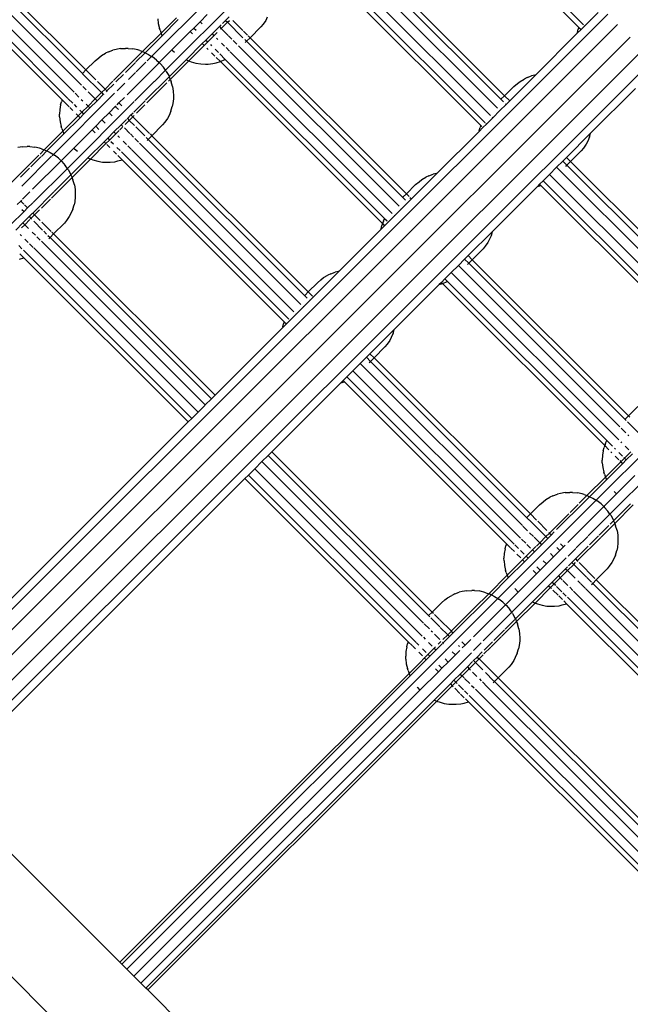
# Model space of a CAD drawing. Extents: x -7743 to 7743, y -8477 to 8477.
# Drawn here: x 79 to 327, y -4288 to -3886 of the extents above; entities that cross this region are included whole.
import ezdxf

# ---------------------------------------------------------------- set-up
doc = ezdxf.new("R2010")
doc.units = 0
doc.layers.get('0').update_dxf_attribs({"linetype": 'CONTINUOUS'})

# ---------------------------------------------------------------- blocks, each defined once
blk = doc.blocks.new('005595')
for p, q in [((240.3, -3820.16), (308.44, -3888.29)), ((240.55, -3823.34), (306.58, -3889.37)), ((40.66, -3844.53), (104.35, -3908.22)), ((42.12, -3843.06), (105.79, -3906.73)), ((32.87, -3847.66), (101.02, -3915.81)), ((37.71, -3846.66), (103.94, -3912.89)), ((30.04, -3852.84), (96.07, -3918.87)), ((30.33, -3850.2), (98.48, -3918.35)), ((212.63, -3853.56), (276.3, -3917.23)), ((207.63, -3856.56), (273.37, -3922.3)), ((211.17, -3855.03), (274.84, -3918.7)), ((200.3, -3860.16), (268.44, -3928.3)), ((204.5, -3859.29), (270.51, -3925.3)), ((200.55, -3863.34), (266.58, -3929.37)), ((138.22, -3906.84), (178.22, -3866.83)), ((155.62, -3878.12), (132.56, -3901.18)), ((318.29, -3883.98), (-20.51, -4222.75)), ((135.06, -3885.89), (135.24, -3887.81)), ((142.64, -3885.44), (136.37, -3891.71)), ((152.3, -3887.09), (155.23, -3884.17)), ((162.66, -3886.53), (164.13, -3885.06)), ((179.64, -3885.24), (179.02, -3886.5)), ((311.25, -3886.03), (311.46, -3886.24)), ((314.39, -3883.32), (311.46, -3886.24)), ((322.3, -3888.22), (-19.67, -4230.15)), ((135.24, -3887.81), (135.69, -3889.76)), ((135.96, -3890.57), (135.69, -3889.76)), ((143.4, -3886.19), (136.81, -3892.79)), ((148.3, -3891.09), (149.76, -3889.63)), ((149.76, -3889.63), (152.3, -3887.09)), ((149.76, -3889.63), (150.66, -3890.53)), ((152.3, -3887.09), (153.17, -3887.97)), ((157.2, -3891.99), (160.13, -3889.06)), ((160.13, -3889.06), (160.92, -3888.27)), ((160.13, -3889.06), (160.88, -3889.82)), ((160.61, -3890.1), (160.88, -3889.82)), ((160.88, -3889.82), (163.42, -3887.29)), ((160.88, -3889.82), (163.71, -3892.65)), ((161.36, -3887.83), (162.66, -3886.53)), ((162.66, -3886.53), (163.42, -3887.29)), ((163.42, -3887.29), (164.21, -3886.5)), ((163.42, -3887.29), (169.75, -3893.62)), ((165.61, -3886.55), (169.68, -3890.61)), ((172.63, -3893.57), (177.04, -3889.16)), ((177.94, -3888.05), (177.04, -3889.16)), ((179.02, -3886.5), (177.94, -3888.05)), ((306.58, -3889.37), (306.29, -3890.16)), ((306.58, -3889.37), (307.46, -3890.24)), ((308.92, -3888.78), (307.46, -3890.24)), ((308.71, -3888.57), (308.92, -3888.78)), ((311.46, -3886.24), (308.92, -3888.78)), ((327.4, -3893.4), (-13.65, -4234.42)), ((136.37, -3891.71), (128.82, -3899.26)), ((136.81, -3892.79), (129.9, -3899.7)), ((135.96, -3890.57), (136.37, -3891.71)), ((136.37, -3891.71), (136.6, -3892.37)), ((136.6, -3892.37), (136.81, -3892.79)), ((140.83, -3898.56), (148.3, -3891.09)), ((148.3, -3891.09), (149.21, -3892.01)), ((154.66, -3894.53), (157.2, -3891.99)), ((155.42, -3895.28), (157.95, -3892.75)), ((157.2, -3891.99), (157.95, -3892.75)), ((157.95, -3892.75), (159.3, -3891.41)), ((159, -3893.8), (159.53, -3894.32)), ((163.89, -3892.82), (165.19, -3894.13)), ((170.01, -3890.95), (171.66, -3892.59)), ((172.63, -3893.57), (171.17, -3895.03)), ((171.92, -3892.86), (172.63, -3893.57)), ((172.63, -3893.57), (236.3, -3957.24)), ((305.92, -3891.79), (288.9, -3908.81)), ((307.46, -3890.24), (305.92, -3891.79)), ((305.98, -3891.44), (305.92, -3891.79)), ((305.98, -3891.44), (306.29, -3890.16)), ((119.91, -3898.01), (118.05, -3898.37)), ((119.91, -3898.01), (121.88, -3897.94)), ((123, -3897.95), (121.88, -3897.94)), ((123, -3897.95), (124.92, -3898.14)), ((146.61, -3902.59), (153.2, -3895.99)), ((147.67, -3903.03), (153.95, -3896.75)), ((153.2, -3895.99), (154.66, -3894.53)), ((153.2, -3895.99), (153.95, -3896.75)), ((153.95, -3896.75), (155.42, -3895.28)), ((154.66, -3894.53), (155.42, -3895.28)), ((155, -3897.8), (155.53, -3898.32)), ((156.47, -3896.33), (156.99, -3896.86)), ((160.97, -3895.77), (162.26, -3897.06)), ((162.84, -3897.63), (164.29, -3899.08)), ((165.76, -3894.7), (167.22, -3896.16)), ((167.92, -3896.86), (233.37, -3962.31)), ((170.45, -3894.32), (171.17, -3895.03)), ((170.68, -3895.52), (171.17, -3895.03)), ((171.17, -3895.03), (235.9, -3959.77)), ((332.58, -3898.5), (-7.08, -4238.12)), ((109.54, -3902.99), (110.99, -3901.78)), ((110.99, -3901.78), (112.09, -3900.89)), ((112.09, -3900.89), (113.75, -3899.94)), ((114.98, -3899.33), (113.75, -3899.94)), ((114.98, -3899.33), (116.77, -3898.68)), ((118.05, -3898.37), (116.77, -3898.68)), ((128.82, -3899.26), (120.44, -3907.65)), ((126.87, -3898.58), (124.92, -3898.14)), ((129.9, -3899.7), (126.16, -3903.44)), ((127.68, -3898.86), (126.87, -3898.58)), ((127.68, -3898.86), (128.82, -3899.26)), ((128.82, -3899.26), (129.48, -3899.5)), ((129.48, -3899.5), (129.9, -3899.7)), ((129.9, -3899.7), (131.24, -3900.36)), ((132.56, -3901.18), (130.72, -3903.02)), ((131.24, -3900.36), (132.56, -3901.18)), ((132.56, -3901.18), (132.95, -3901.42)), ((134.56, -3902.67), (132.95, -3901.42)), ((135.67, -3903.73), (140.83, -3898.56)), ((140.83, -3898.56), (141.18, -3898.93)), ((141.18, -3898.93), (141.86, -3899.51)), ((156.97, -3899.77), (158.26, -3901.06)), ((158.44, -3898.3), (159.73, -3899.59)), ((158.84, -3901.63), (160.55, -3903.34)), ((160.3, -3900.17), (162.56, -3902.43)), ((164.57, -3899.37), (230.51, -3965.31)), ((336.81, -3902.5), (-1.99, -4241.27)), ((105.79, -3906.73), (109.54, -3902.99)), ((125.97, -3903.62), (121.88, -3907.72)), ((122.56, -3916.83), (135.29, -3904.1)), ((130.22, -3903.52), (126.22, -3907.52)), ((134.56, -3902.67), (135.67, -3903.73)), ((135.36, -3904.04), (135.67, -3903.73)), ((135.67, -3903.73), (136.04, -3904.08)), ((136.04, -3904.08), (137.37, -3905.63)), ((138.22, -3906.84), (137.37, -3905.63)), ((139.69, -3909.5), (146.61, -3902.59)), ((140.14, -3910.57), (147.67, -3903.03)), ((146.61, -3902.59), (147.67, -3903.03)), ((147.67, -3903.03), (147.92, -3903.14)), ((147.92, -3903.14), (148.65, -3903.39)), ((148.65, -3903.39), (150.61, -3903.96)), ((150.61, -3903.96), (152.55, -3904.27)), ((152.55, -3904.27), (154.44, -3904.33)), ((154.44, -3904.33), (155.62, -3904.35)), ((155.62, -3904.35), (157.53, -3904.13)), ((157.53, -3904.13), (158.77, -3903.83)), ((158.77, -3903.83), (160.55, -3903.34)), ((160.55, -3903.34), (160.64, -3903.32)), ((160.55, -3903.34), (226.58, -3969.37)), ((160.64, -3903.32), (162.35, -3902.53)), ((162.35, -3902.53), (162.56, -3902.43)), ((162.56, -3902.43), (227.46, -3967.33)), ((104.39, -3908.26), (112.11, -3915.98)), ((104.51, -3908.02), (105.79, -3906.73)), ((105.88, -3906.82), (109.76, -3910.7)), ((120.4, -3907.68), (117.07, -3911.01)), ((121.07, -3908.52), (118.02, -3911.57)), ((125.95, -3907.78), (123.08, -3910.66)), ((130.11, -3919.08), (139.69, -3909.5)), ((133.66, -3911.39), (138.22, -3906.84)), ((138.53, -3907.29), (138.22, -3906.84)), ((138.53, -3907.29), (139.5, -3909.03)), ((139.5, -3909.03), (139.69, -3909.5)), ((139.69, -3909.5), (140.14, -3910.57)), ((288.9, -3908.81), (278.39, -3919.32)), ((285.49, -3909.83), (284.26, -3910.44)), ((285.49, -3909.83), (287.28, -3909.18)), ((288.56, -3908.87), (287.28, -3909.18)), ((288.9, -3908.81), (288.56, -3908.87)), ((104.55, -3913.49), (105.89, -3914.83)), ((110.55, -3911.49), (113.57, -3914.51)), ((116.74, -3911.34), (113.57, -3914.51)), ((117.14, -3912.46), (114.33, -3915.27)), ((121.64, -3912.1), (118.55, -3915.19)), ((130.33, -3914.72), (133.6, -3911.45)), ((130.58, -3920.13), (138.73, -3911.97)), ((139.36, -3911.35), (140.14, -3910.57)), ((140.14, -3910.57), (140.25, -3910.82)), ((140.25, -3910.82), (140.5, -3911.55)), ((141.07, -3913.5), (140.5, -3911.55)), ((141.07, -3913.5), (141.38, -3915.44)), ((276.3, -3917.23), (280.05, -3913.49)), ((280.05, -3913.49), (281.5, -3912.28)), ((281.5, -3912.28), (282.6, -3911.39)), ((282.6, -3911.39), (284.26, -3910.44)), ((117.49, -3916.25), (92.56, -3941.18)), ((101.37, -3916.17), (102.96, -3917.76)), ((106.77, -3915.71), (109.57, -3918.51)), ((112.11, -3915.98), (109.57, -3918.51)), ((112.86, -3916.73), (110.33, -3919.27)), ((113.57, -3914.51), (112.11, -3915.98)), ((112.11, -3915.98), (112.86, -3916.73)), ((113.02, -3916.58), (112.86, -3916.73)), ((113.57, -3914.51), (114.33, -3915.27)), ((114.33, -3915.27), (113.97, -3915.63)), ((119.23, -3920.17), (121.47, -3917.92)), ((125.75, -3919.3), (130.31, -3914.74)), ((141.38, -3915.44), (141.44, -3917.33)), ((141.44, -3917.33), (141.46, -3918.51)), ((274.84, -3918.7), (276.3, -3917.23)), ((276.3, -3917.23), (278.39, -3919.32)), ((329.66, -3914.23), (311.35, -3932.54)), ((95.47, -3920.95), (95.12, -3922.81)), ((95.47, -3920.95), (95.78, -3919.67)), ((96.07, -3918.87), (95.78, -3919.67)), ((96.07, -3918.87), (98.96, -3921.76)), ((98.22, -3946.84), (125.46, -3919.59)), ((98.62, -3918.49), (100.42, -3920.29)), ((99.27, -3922.07), (100.51, -3923.31)), ((100.97, -3920.84), (101.98, -3921.85)), ((103.91, -3918.71), (104.51, -3919.31)), ((106.64, -3921.44), (104.11, -3923.98)), ((105.84, -3920.64), (106.64, -3921.44)), ((109.57, -3918.51), (106.64, -3921.44)), ((106.64, -3921.44), (107.4, -3922.2)), ((110.33, -3919.27), (107.4, -3922.2)), ((109.57, -3918.51), (110.33, -3919.27)), ((115.23, -3924.17), (117.76, -3921.63)), ((117.76, -3921.63), (118.07, -3921.33)), ((117.76, -3921.63), (118.99, -3922.86)), ((118.46, -3920.94), (119.23, -3920.17)), ((119.23, -3920.17), (120.44, -3921.38)), ((125.32, -3923.87), (129.87, -3919.32)), ((126.39, -3924.32), (129.81, -3920.9)), ((140.43, -3923.54), (140.94, -3921.67)), ((141.24, -3920.43), (140.94, -3921.67)), ((141.46, -3918.51), (141.24, -3920.43)), ((276.92, -3920.78), (274.39, -3923.32)), ((274.84, -3918.7), (275.9, -3919.76)), ((276.7, -3920.56), (276.92, -3920.78)), ((278.39, -3919.32), (276.92, -3920.78)), ((95.12, -3922.81), (95.04, -3924.77)), ((95.06, -3925.89), (95.04, -3924.77)), ((95.06, -3925.89), (95.24, -3927.81)), ((102.64, -3925.44), (96.37, -3931.72)), ((101.84, -3924.64), (102.64, -3925.44)), ((104.11, -3923.98), (102.64, -3925.44)), ((102.64, -3925.44), (103.4, -3926.2)), ((103.31, -3923.18), (104.11, -3923.98)), ((104.86, -3924.73), (103.4, -3926.2)), ((104.11, -3923.98), (104.86, -3924.73)), ((107.4, -3922.2), (104.86, -3924.73)), ((112.3, -3927.1), (115.23, -3924.17)), ((115.23, -3924.17), (116.48, -3925.42)), ((122.66, -3926.53), (124.13, -3925.07)), ((123.42, -3927.29), (124.88, -3925.83)), ((124.13, -3925.07), (125.02, -3924.17)), ((124.13, -3925.07), (124.88, -3925.83)), ((124.88, -3925.83), (125.41, -3925.3)), ((124.88, -3925.83), (131.66, -3932.6)), ((139.64, -3925.25), (139.02, -3926.5)), ((140.43, -3923.54), (139.64, -3925.25)), ((271.25, -3926.04), (271.46, -3926.25)), ((274.39, -3923.32), (271.46, -3926.25)), ((274.18, -3923.11), (274.39, -3923.32)), ((95.24, -3927.81), (95.69, -3929.77)), ((95.96, -3930.57), (95.69, -3929.77)), ((103.4, -3926.2), (96.81, -3932.8)), ((108.3, -3931.1), (109.76, -3929.63)), ((109.76, -3929.63), (112.3, -3927.1)), ((109.76, -3929.63), (111.07, -3930.94)), ((112.3, -3927.1), (113.58, -3928.38)), ((117.2, -3932), (120.13, -3929.07)), ((119.56, -3931.15), (120.66, -3930.05)), ((120.13, -3929.07), (122.29, -3926.91)), ((120.13, -3929.07), (120.81, -3929.75)), ((121.78, -3928.93), (123.42, -3927.29)), ((122.58, -3926.62), (122.66, -3926.53)), ((122.66, -3926.53), (123.42, -3927.29)), ((123.42, -3927.29), (125.53, -3929.4)), ((126.11, -3929.98), (129.75, -3933.62)), ((132.63, -3933.57), (137.04, -3929.16)), ((137.94, -3928.05), (137.04, -3929.16)), ((139.02, -3926.5), (137.94, -3928.05)), ((265.98, -3931.45), (266.29, -3930.17)), ((266.58, -3929.37), (266.29, -3930.17)), ((266.58, -3929.37), (266.99, -3929.78)), ((267.26, -3930.05), (267.46, -3930.25)), ((268.92, -3928.78), (267.46, -3930.25)), ((268.71, -3928.57), (268.92, -3928.78)), ((271.46, -3926.25), (268.92, -3928.78)), ((96.37, -3931.72), (88.82, -3939.27)), ((96.81, -3932.8), (89.9, -3939.7)), ((95.96, -3930.57), (96.37, -3931.72)), ((96.37, -3931.72), (96.6, -3932.37)), ((96.6, -3932.37), (96.81, -3932.8)), ((100.83, -3938.57), (108.3, -3931.1)), ((108.3, -3931.1), (109.62, -3932.42)), ((114.66, -3934.53), (117.2, -3932)), ((115.42, -3935.29), (117.95, -3932.75)), ((117.2, -3932), (117.95, -3932.75)), ((117.95, -3932.75), (119.3, -3931.41)), ((118.79, -3933.59), (119.53, -3934.33)), ((121.45, -3930.39), (123.71, -3932.65)), ((123.89, -3932.83), (125.19, -3934.13)), ((130.33, -3934.2), (131.17, -3935.04)), ((132.63, -3933.57), (131.17, -3935.04)), ((131.89, -3932.83), (132.63, -3933.57)), ((132.63, -3933.57), (196.3, -3997.24)), ((265.92, -3931.79), (248.89, -3948.81)), ((267.46, -3930.25), (265.92, -3931.79)), ((265.98, -3931.45), (265.92, -3931.79)), ((301.48, -3942.41), (311.35, -3932.54)), ((310.94, -3934.04), (310.15, -3935.75)), ((310.94, -3934.04), (311.35, -3932.54)), ((79.91, -3938.02), (78.05, -3938.37)), ((79.91, -3938.02), (81.88, -3937.94)), ((83, -3937.96), (81.88, -3937.94)), ((83, -3937.96), (84.92, -3938.14)), ((86.87, -3938.59), (84.92, -3938.14)), ((106.61, -3942.59), (113.2, -3936)), ((107.67, -3943.04), (113.95, -3936.75)), ((113.2, -3936), (114.66, -3934.53)), ((113.2, -3936), (113.95, -3936.75)), ((113.95, -3936.75), (115.42, -3935.29)), ((114.36, -3937.16), (115.53, -3938.33)), ((114.66, -3934.53), (115.42, -3935.29)), ((115.98, -3935.85), (116.99, -3936.86)), ((120.97, -3935.77), (122.26, -3937.06)), ((122.84, -3937.63), (124.29, -3939.09)), ((125.76, -3934.71), (127.22, -3936.16)), ((127.63, -3936.57), (193.37, -4002.31)), ((130.68, -3935.53), (131.17, -3935.04)), ((131.17, -3935.04), (195.9, -3999.77)), ((309.52, -3937), (308.45, -3938.55)), ((310.15, -3935.75), (309.52, -3937)), ((91.82, -3941.92), (79.62, -3954.12)), ((87.49, -3942.11), (83.69, -3945.91)), ((86.6, -3941.49), (85.25, -3942.84)), ((87.68, -3938.86), (86.87, -3938.59)), ((88.82, -3939.27), (87.09, -3941)), ((89.9, -3939.7), (87.64, -3941.96)), ((87.68, -3938.86), (88.82, -3939.27)), ((88.82, -3939.27), (89.48, -3939.5)), ((89.48, -3939.5), (89.9, -3939.7)), ((89.9, -3939.7), (91.24, -3940.36)), ((91.24, -3940.36), (92.56, -3941.18)), ((92.56, -3941.18), (92.01, -3941.73)), ((92.56, -3941.18), (92.95, -3941.42)), ((94.56, -3942.67), (92.95, -3941.42)), ((95.67, -3943.73), (100.83, -3938.57)), ((100.83, -3938.57), (101.18, -3938.94)), ((101.18, -3938.94), (102.3, -3939.89)), ((116.97, -3939.77), (118.26, -3941.06)), ((118.44, -3938.31), (119.73, -3939.6)), ((118.84, -3941.63), (120.55, -3943.35)), ((120.3, -3940.17), (188.44, -4008.31)), ((124.51, -3939.3), (190.51, -4005.31)), ((307.55, -3939.66), (303.14, -3944.07)), ((308.45, -3938.55), (307.55, -3939.66)), ((85.23, -3942.86), (73.57, -3954.52)), ((83.69, -3945.91), (83.39, -3946.21)), ((84.04, -3955.36), (95.67, -3943.73)), ((94.56, -3942.67), (95.67, -3943.73)), ((95.67, -3943.73), (96.04, -3944.09)), ((96.04, -3944.09), (97.37, -3945.63)), ((98.22, -3946.84), (97.37, -3945.63)), ((99.69, -3949.5), (106.61, -3942.59)), ((100.14, -3950.57), (107.67, -3943.04)), ((106.61, -3942.59), (107.67, -3943.04)), ((107.67, -3943.04), (107.92, -3943.14)), ((107.92, -3943.14), (108.65, -3943.39)), ((108.65, -3943.39), (110.61, -3943.96)), ((110.61, -3943.96), (112.55, -3944.28)), ((112.55, -3944.28), (114.44, -3944.33)), ((114.44, -3944.33), (115.62, -3944.35)), ((115.62, -3944.35), (117.53, -3944.13)), ((117.53, -3944.13), (118.77, -3943.84)), ((118.77, -3943.84), (120.55, -3943.35)), ((120.55, -3943.35), (186.58, -4009.38)), ((300.02, -3943.88), (297.48, -3946.41)), ((301.48, -3942.41), (300.02, -3943.88)), ((300.02, -3943.88), (301.68, -3945.54)), ((301.19, -3946.03), (301.68, -3945.54)), ((301.48, -3942.41), (303.14, -3944.07)), ((301.68, -3945.54), (303.14, -3944.07)), ((301.68, -3945.54), (365.35, -4009.21)), ((303.14, -3944.07), (366.81, -4007.74)), ((82.78, -3946.82), (79.19, -3950.41)), ((84.26, -3960.8), (98.22, -3946.84)), ((92.87, -3956.33), (99.69, -3949.5)), ((98.53, -3947.29), (98.22, -3946.84)), ((98.53, -3947.29), (99.5, -3949.03)), ((99.5, -3949.03), (99.69, -3949.5)), ((99.69, -3949.5), (100.14, -3950.57)), ((248.89, -3948.81), (238.38, -3959.32)), ((245.49, -3949.83), (244.26, -3950.45)), ((245.49, -3949.83), (247.28, -3949.18)), ((248.56, -3948.88), (247.28, -3949.18)), ((248.89, -3948.81), (248.56, -3948.88)), ((294.55, -3949.34), (292.02, -3951.88)), ((297.48, -3946.41), (294.55, -3949.34)), ((294.55, -3949.34), (362.77, -4017.56)), ((297.48, -3946.41), (363.55, -4012.48)), ((91.73, -3958.98), (100.14, -3950.57)), ((100.14, -3950.57), (100.25, -3950.82)), ((100.25, -3950.82), (100.5, -3951.55)), ((101.07, -3953.51), (100.5, -3951.55)), ((101.07, -3953.51), (101.38, -3955.45)), ((236.3, -3957.24), (240.05, -3953.49)), ((240.05, -3953.49), (241.5, -3952.28)), ((241.5, -3952.28), (242.6, -3951.39)), ((242.6, -3951.39), (244.26, -3950.45)), ((271.35, -3972.54), (289.66, -3954.23)), ((290.55, -3953.34), (289.66, -3954.23)), ((289.66, -3954.23), (291.06, -3953.85)), ((292.02, -3951.88), (290.55, -3953.34)), ((290.55, -3953.34), (291.06, -3953.85)), ((291.06, -3953.85), (357.09, -4019.88)), ((292.02, -3951.88), (360.24, -4020.1)), ((82.98, -3956.42), (79.96, -3959.44)), ((84.13, -3965.07), (92.77, -3956.42)), ((101.38, -3955.45), (101.44, -3957.34)), ((101.44, -3957.34), (101.46, -3958.52)), ((235.02, -3958.52), (236.3, -3957.24)), ((236.3, -3957.24), (237.38, -3958.32)), ((79.23, -3960.17), (77.76, -3961.64)), ((79.55, -3959.85), (79.23, -3960.17)), ((79.23, -3960.17), (80.55, -3961.5)), ((80.82, -3961.77), (82.06, -3963)), ((82.06, -3963), (84.19, -3960.87)), ((87.68, -3963.04), (91.37, -3959.34)), ((100.43, -3963.54), (100.94, -3961.67)), ((101.24, -3960.43), (100.94, -3961.67)), ((101.46, -3958.52), (101.24, -3960.43)), ((236.92, -3960.78), (234.38, -3963.32)), ((236.7, -3960.57), (236.92, -3960.78)), ((238.38, -3959.32), (236.92, -3960.78)), ((237.75, -3958.68), (238.38, -3959.32)), ((80.59, -3964.47), (75.13, -3969.93)), ((79.75, -3963.63), (80.59, -3964.47)), ((80.59, -3964.47), (82.06, -3963)), ((82.66, -3966.54), (83.79, -3965.41)), ((83.42, -3967.29), (84.88, -3965.83)), ((83.94, -3965.26), (84.13, -3965.07)), ((84.13, -3965.07), (84.88, -3965.83)), ((84.88, -3965.83), (86.89, -3963.82)), ((84.88, -3965.83), (87.14, -3968.08)), ((99.64, -3965.25), (99.02, -3966.51)), ((100.43, -3963.54), (99.64, -3965.25)), ((231.45, -3966.25), (228.92, -3968.78)), ((231.25, -3966.04), (231.45, -3966.25)), ((231.45, -3966.25), (234.38, -3963.32)), ((234.18, -3963.11), (234.38, -3963.32)), ((77.2, -3972), (80.13, -3969.07)), ((79.56, -3971.16), (80.88, -3969.83)), ((80.13, -3969.07), (82.66, -3966.54)), ((80.13, -3969.07), (80.88, -3969.83)), ((80.88, -3969.83), (82.99, -3967.73)), ((80.88, -3969.83), (82.42, -3971.37)), ((82.66, -3966.54), (83.42, -3967.29)), ((83.31, -3967.4), (83.42, -3967.29)), ((83.42, -3967.29), (83.69, -3967.57)), ((84.55, -3968.42), (88.11, -3971.99)), ((87.85, -3968.79), (91.66, -3972.6)), ((97.04, -3969.17), (92.63, -3973.58)), ((97.94, -3968.06), (97.04, -3969.17)), ((99.02, -3966.51), (97.94, -3968.06)), ((227.45, -3970.25), (225.92, -3971.78)), ((225.98, -3971.45), (226.29, -3970.17)), ((226.58, -3969.37), (226.29, -3970.17)), ((226.94, -3968.38), (226.58, -3969.37)), ((226.58, -3969.37), (227.45, -3970.25)), ((226.94, -3968.38), (227.46, -3967.33)), ((228.92, -3968.78), (227.45, -3970.25)), ((227.46, -3967.33), (228.44, -3968.3)), ((228.71, -3968.58), (228.92, -3968.78)), ((79, -3973.81), (79.53, -3974.33)), ((83.9, -3972.85), (85.19, -3974.14)), ((88.58, -3972.45), (89.75, -3973.63)), ((90.33, -3974.2), (91.17, -3975.04)), ((91.17, -3975.04), (92.63, -3973.58)), ((91.89, -3972.83), (92.63, -3973.58)), ((92.63, -3973.58), (158.38, -4039.32)), ((225.92, -3971.78), (208.88, -3988.82)), ((225.98, -3971.45), (225.92, -3971.78)), ((271.35, -3972.54), (261.48, -3982.41)), ((270.94, -3974.04), (270.15, -3975.75)), ((270.94, -3974.04), (271.35, -3972.54)), ((78.44, -3978.31), (79.73, -3979.6)), ((80.97, -3975.78), (82.26, -3977.07)), ((82.84, -3977.64), (84.29, -3979.09)), ((85.76, -3974.71), (87.22, -3976.16)), ((87.63, -3976.57), (154.38, -4043.32)), ((90.68, -3975.53), (91.17, -3975.04)), ((91.17, -3975.04), (156.91, -4040.79)), ((269.52, -3977.01), (268.45, -3978.56)), ((270.15, -3975.75), (269.52, -3977.01)), ((78.84, -3981.64), (80.55, -3983.35)), ((80.3, -3980.17), (148.91, -4048.79)), ((84.51, -3979.31), (151.45, -4046.25)), ((267.55, -3979.67), (263.14, -3984.08)), ((268.45, -3978.56), (267.55, -3979.67)), ((78.77, -3983.84), (80.55, -3983.35)), ((80.55, -3983.35), (147.45, -4050.25)), ((260.01, -3983.88), (257.48, -3986.41)), ((261.48, -3982.41), (260.01, -3983.88)), ((260.01, -3983.88), (261.68, -3985.54)), ((261.19, -3986.03), (261.68, -3985.54)), ((261.48, -3982.41), (263.14, -3984.08)), ((261.68, -3985.54), (261.83, -3985.39)), ((261.68, -3985.54), (325.82, -4049.69)), ((261.83, -3985.39), (263.14, -3984.08)), ((263.14, -3984.08), (326.81, -4047.75)), ((208.88, -3988.82), (198.38, -3999.32)), ((205.49, -3989.84), (204.26, -3990.45)), ((205.49, -3989.84), (207.28, -3989.19)), ((208.56, -3988.88), (207.28, -3989.19)), ((208.88, -3988.82), (208.56, -3988.88)), ((252.01, -3991.88), (254.55, -3989.34)), ((257.48, -3986.41), (254.55, -3989.34)), ((254.55, -3989.34), (322.77, -4057.57)), ((257.48, -3986.41), (323.29, -4052.23)), ((196.3, -3997.24), (200.05, -3993.5)), ((200.05, -3993.5), (201.5, -3992.29)), ((201.5, -3992.29), (202.6, -3991.4)), ((202.6, -3991.4), (204.26, -3990.45)), ((249.65, -3994.24), (231.35, -4012.54)), ((250.55, -3993.34), (249.65, -3994.24)), ((249.65, -3994.24), (251.06, -3993.85)), ((252.01, -3991.88), (250.55, -3993.34)), ((250.55, -3993.34), (251.06, -3993.85)), ((251.06, -3993.85), (251.15, -3993.83)), ((251.06, -3993.85), (317.09, -4059.88)), ((251.15, -3993.83), (252.86, -3993.04)), ((252.01, -3991.88), (253.07, -3992.93)), ((252.86, -3993.04), (253.07, -3992.93)), ((253.07, -3992.93), (317.97, -4057.84)), ((195.02, -3998.53), (196.3, -3997.24)), ((196.3, -3997.24), (198.06, -3999)), ((196.92, -4000.79), (194.38, -4003.32)), ((196.7, -4000.57), (196.92, -4000.79)), ((198.38, -3999.32), (196.92, -4000.79)), ((198.2, -3999.14), (198.38, -3999.32)), ((191.45, -4006.25), (188.92, -4008.79)), ((191.25, -4006.05), (191.45, -4006.25)), ((194.38, -4003.32), (191.45, -4006.25)), ((194.18, -4003.12), (194.38, -4003.32)), ((187.45, -4010.25), (185.92, -4011.78)), ((185.98, -4011.46), (186.29, -4010.18)), ((186.58, -4009.38), (186.29, -4010.18)), ((186.58, -4009.38), (187.45, -4010.25)), ((188.92, -4008.79), (187.45, -4010.25)), ((188.71, -4008.58), (188.92, -4008.79)), ((185.92, -4011.78), (158.38, -4039.32)), ((185.98, -4011.46), (185.92, -4011.78)), ((221.47, -4022.42), (231.35, -4012.54)), ((230.94, -4014.05), (230.15, -4015.76)), ((230.94, -4014.05), (231.35, -4012.54)), ((229.52, -4017.01), (228.45, -4018.56)), ((230.15, -4015.76), (229.52, -4017.01)), ((221.47, -4022.42), (220.01, -4023.88)), ((221.47, -4022.42), (223.14, -4024.08)), ((227.55, -4019.67), (223.14, -4024.08)), ((228.45, -4018.56), (227.55, -4019.67)), ((217.47, -4026.42), (214.55, -4029.34)), ((220.01, -4023.88), (217.47, -4026.42)), ((217.47, -4026.42), (283.55, -4092.49)), ((220.01, -4023.88), (221.68, -4025.55)), ((221.19, -4026.04), (221.68, -4025.55)), ((223.14, -4024.08), (221.68, -4025.55)), ((221.68, -4025.55), (286.24, -4090.1)), ((223.14, -4024.08), (286.81, -4087.75)), ((214.55, -4029.34), (212.01, -4031.88)), ((214.55, -4029.34), (282.77, -4097.57)), ((181.47, -4062.42), (209.64, -4034.25)), ((210.55, -4033.34), (209.64, -4034.25)), ((209.64, -4034.25), (211.06, -4033.86)), ((212.01, -4031.88), (210.55, -4033.34)), ((210.55, -4033.34), (211.06, -4033.86)), ((211.06, -4033.86), (277.09, -4099.89)), ((212.01, -4031.88), (280.24, -4100.11)), ((156.91, -4040.79), (154.38, -4043.32)), ((158.38, -4039.32), (156.91, -4040.79)), ((151.45, -4046.25), (148.91, -4048.79)), ((154.2, -4043.5), (151.45, -4046.25)), ((154.38, -4043.32), (154.2, -4043.5)), ((326.81, -4047.75), (330.56, -4044)), ((147.45, -4050.25), (23.4, -4174.29)), ((148.91, -4048.79), (147.45, -4050.25)), ((325.53, -4049.03), (326.81, -4047.75)), ((326.33, -4050.2), (330.79, -4054.66)), ((326.81, -4047.75), (327.29, -4048.23)), ((323.79, -4052.73), (325.7, -4054.64)), ((317.45, -4058.89), (317.97, -4057.84)), ((317.97, -4057.84), (320.24, -4060.1)), ((323.61, -4058.41), (323.98, -4058.77)), ((326.54, -4055.48), (326.91, -4055.84)), ((181.47, -4062.42), (180.01, -4063.88)), ((181.47, -4062.42), (246.81, -4127.76)), ((336.5, -4059.27), (313.58, -4082.2)), ((316.49, -4061.96), (316.14, -4063.82)), ((316.49, -4061.96), (316.8, -4060.68)), ((317.09, -4059.88), (316.8, -4060.68)), ((317.45, -4058.89), (317.09, -4059.88)), ((317.09, -4059.88), (318.77, -4061.57)), ((319.61, -4062.41), (319.98, -4062.77)), ((321.08, -4060.94), (321.44, -4061.31)), ((322.81, -4062.68), (324.33, -4064.19)), ((327.66, -4062.46), (325.13, -4064.99)), ((325.35, -4060.14), (326.86, -4061.66)), ((174.54, -4069.34), (177.47, -4066.42)), ((180.01, -4063.88), (177.47, -4066.42)), ((177.47, -4066.42), (243.29, -4132.23)), ((180.01, -4063.88), (245.35, -4129.22)), ((316.14, -4063.82), (316.06, -4065.79)), ((316.07, -4066.91), (316.06, -4065.79)), ((323.66, -4066.46), (317.39, -4072.73)), ((319.23, -4087.86), (344.05, -4063.04)), ((321.35, -4064.14), (322.86, -4065.66)), ((323.21, -4066), (323.66, -4066.46)), ((325.13, -4064.99), (323.66, -4066.46)), ((323.66, -4066.46), (324.42, -4067.21)), ((325.88, -4065.75), (324.42, -4067.21)), ((324.81, -4064.68), (325.13, -4064.99)), ((325.13, -4064.99), (325.88, -4065.75)), ((328.42, -4063.21), (325.88, -4065.75)), ((174.54, -4069.34), (172.01, -4071.88)), ((174.54, -4069.34), (242.77, -4137.58)), ((316.07, -4066.91), (316.26, -4068.83)), ((316.26, -4068.83), (316.71, -4070.78)), ((324.42, -4067.21), (317.82, -4073.81)), ((170.54, -4073.34), (46.49, -4197.38)), ((172.01, -4071.88), (170.54, -4073.34)), ((170.54, -4073.34), (237.09, -4139.89)), ((172.01, -4071.88), (240.24, -4140.11)), ((317.39, -4072.73), (309.84, -4080.28)), ((317.82, -4073.81), (310.92, -4080.72)), ((316.98, -4071.59), (316.71, -4070.78)), ((316.98, -4071.59), (317.39, -4072.73)), ((317.39, -4072.73), (317.62, -4073.39)), ((317.62, -4073.39), (317.82, -4073.81)), ((321.85, -4079.58), (329.32, -4072.11)), ((320.89, -4078.57), (321.85, -4079.58)), ((292.01, -4082.8), (293.11, -4081.91)), ((293.11, -4081.91), (294.77, -4080.96)), ((296, -4080.35), (294.77, -4080.96)), ((296, -4080.35), (297.79, -4079.7)), ((309.35, -4082.29), (297.51, -4094.13)), ((299.07, -4079.39), (297.79, -4079.7)), ((300.93, -4079.03), (299.07, -4079.39)), ((300.93, -4079.03), (302.9, -4078.95)), ((304.02, -4078.97), (302.9, -4078.95)), ((304.02, -4078.97), (305.94, -4079.16)), ((307.89, -4079.6), (305.94, -4079.16)), ((309.84, -4080.28), (306.7, -4083.42)), ((313.58, -4082.2), (307.66, -4088.12)), ((308.69, -4079.87), (307.89, -4079.6)), ((308.69, -4079.87), (309.84, -4080.28)), ((310.92, -4080.72), (309.4, -4082.23)), ((309.84, -4080.28), (310.5, -4080.52)), ((310.5, -4080.52), (310.92, -4080.72)), ((310.92, -4080.72), (312.26, -4081.38)), ((312.26, -4081.38), (313.58, -4082.2)), ((313.58, -4082.2), (313.97, -4082.44)), ((315.57, -4083.69), (313.97, -4082.44)), ((316.69, -4084.75), (321.85, -4079.58)), ((286.81, -4087.75), (290.56, -4084.01)), ((290.56, -4084.01), (292.01, -4082.8)), ((302.08, -4099.36), (316.69, -4084.75)), ((306.27, -4083.85), (302.95, -4087.17)), ((315.57, -4083.69), (316.69, -4084.75)), ((316.69, -4084.75), (317.06, -4085.1)), ((317.06, -4085.1), (318.39, -4086.65)), ((319.23, -4087.86), (318.39, -4086.65)), ((320.71, -4090.52), (327.62, -4083.61)), ((321.16, -4091.58), (328.69, -4084.05)), ((307.62, -4088.15), (273.58, -4122.2)), ((285.53, -4089.04), (286.81, -4087.75)), ((286.32, -4090.19), (293.13, -4097)), ((286.81, -4087.75), (289.32, -4090.27)), ((289.8, -4090.74), (293.54, -4094.48)), ((302.44, -4087.68), (294.59, -4095.53)), ((310.4, -4096.69), (319.07, -4088.02)), ((319.13, -4087.96), (319.23, -4087.86)), ((319.55, -4088.31), (319.23, -4087.86)), ((319.28, -4091.95), (320.71, -4090.52)), ((319.55, -4088.31), (320.52, -4090.05)), ((320.52, -4090.05), (320.71, -4090.52)), ((320.71, -4090.52), (321.16, -4091.58)), ((283.79, -4092.73), (285.7, -4094.64)), ((314.83, -4096.4), (318.79, -4092.45)), ((315.58, -4097.17), (321.16, -4091.58)), ((321.16, -4091.58), (321.27, -4091.84)), ((321.27, -4091.84), (321.52, -4092.57)), ((322.09, -4094.52), (321.52, -4092.57)), ((322.09, -4094.52), (322.4, -4096.46)), ((283.25, -4098.05), (284.93, -4099.73)), ((286.46, -4095.4), (288.07, -4097.01)), ((288.3, -4097.24), (290.59, -4099.53)), ((293.13, -4097), (290.59, -4099.53)), ((293.88, -4097.75), (291.35, -4100.29)), ((294.45, -4095.67), (293.13, -4097)), ((293.13, -4097), (293.88, -4097.75)), ((295.35, -4096.29), (293.88, -4097.75)), ((294.39, -4095.33), (294.59, -4095.53)), ((294.59, -4095.53), (294.49, -4095.63)), ((294.59, -4095.53), (295.35, -4096.29)), ((296.54, -4095.1), (295.35, -4096.29)), ((305.5, -4101.59), (310.18, -4096.91)), ((305.9, -4106.84), (315.46, -4097.29)), ((310.89, -4100.34), (314.51, -4096.72)), ((322.4, -4096.46), (322.46, -4098.35)), ((322.46, -4098.35), (322.48, -4099.53)), ((276.49, -4101.97), (276.14, -4103.83)), ((276.49, -4101.97), (276.8, -4100.69)), ((277.09, -4099.89), (276.8, -4100.69)), ((277.09, -4099.89), (278.77, -4101.57)), ((289.03, -4101.09), (277.39, -4112.74)), ((278.87, -4101.66), (280.29, -4103.09)), ((280.47, -4100.34), (281.99, -4101.86)), ((282.81, -4102.68), (284.33, -4104.2)), ((285.35, -4100.15), (286.86, -4101.66)), ((287.75, -4102.55), (288.42, -4103.22)), ((291.35, -4100.29), (288.42, -4103.22)), ((290.59, -4099.53), (289.29, -4100.84)), ((290.59, -4099.53), (291.35, -4100.29)), ((296.25, -4105.19), (298.78, -4102.65)), ((297.59, -4101.46), (298.78, -4102.65)), ((298.78, -4102.65), (300.25, -4101.19)), ((299.04, -4099.98), (300.25, -4101.19)), ((300.25, -4101.19), (300.98, -4100.46)), ((302.18, -4104.92), (305.28, -4101.81)), ((305.15, -4106.09), (310.29, -4100.94)), ((321.45, -4104.56), (321.96, -4102.69)), ((322.26, -4101.45), (321.96, -4102.69)), ((322.48, -4099.53), (322.26, -4101.45)), ((276.14, -4103.83), (276.06, -4105.79)), ((276.07, -4106.91), (276.06, -4105.79)), ((279.23, -4127.86), (301.45, -4105.64)), ((281.35, -4104.15), (282.86, -4105.66)), ((283.75, -4106.55), (284.42, -4107.22)), ((285.88, -4105.75), (284.42, -4107.22)), ((285.21, -4105.08), (285.88, -4105.75)), ((288.42, -4103.22), (285.88, -4105.75)), ((292.04, -4106.84), (293.32, -4108.12)), ((293.32, -4108.12), (296.25, -4105.19)), ((295, -4103.94), (296.25, -4105.19)), ((303.68, -4107.55), (305.15, -4106.09)), ((305.15, -4106.09), (305.9, -4106.84)), ((320.66, -4106.27), (320.03, -4107.52)), ((321.45, -4104.56), (320.66, -4106.27)), ((276.07, -4106.91), (276.26, -4108.83)), ((276.26, -4108.83), (276.71, -4110.79)), ((276.98, -4111.59), (276.71, -4110.79)), ((284.42, -4107.22), (277.82, -4113.81)), ((288, -4110.8), (289.32, -4112.12)), ((289.32, -4112.12), (290.78, -4110.65)), ((289.48, -4109.35), (290.78, -4110.65)), ((290.78, -4110.65), (293.32, -4108.12)), ((298.22, -4113.02), (301.15, -4110.09)), ((298.98, -4113.77), (301.9, -4110.85)), ((301.15, -4110.09), (301.94, -4109.3)), ((301.15, -4110.09), (301.9, -4110.85)), ((301.9, -4110.85), (304.44, -4108.31)), ((301.9, -4110.85), (305.04, -4113.98)), ((302.38, -4108.85), (303.68, -4107.55)), ((303.68, -4107.55), (304.44, -4108.31)), ((304.44, -4108.31), (305.23, -4107.52)), ((304.44, -4108.31), (309.6, -4113.47)), ((305.83, -4106.92), (305.9, -4106.84)), ((305.9, -4106.84), (306.09, -4107.03)), ((306.63, -4107.57), (313.11, -4114.05)), ((318.06, -4110.18), (313.65, -4114.59)), ((318.96, -4109.07), (318.06, -4110.18)), ((320.03, -4107.52), (318.96, -4109.07)), ((277.39, -4112.74), (269.84, -4120.29)), ((277.82, -4113.81), (270.92, -4120.72)), ((276.98, -4111.59), (277.39, -4112.74)), ((277.39, -4112.74), (277.62, -4113.39)), ((277.62, -4113.39), (277.82, -4113.81)), ((281.85, -4119.58), (289.32, -4112.12)), ((295.68, -4115.55), (298.22, -4113.02)), ((296.44, -4116.31), (298.98, -4113.77)), ((298.22, -4113.02), (298.98, -4113.77)), ((298.98, -4113.77), (299.81, -4114.61)), ((300.02, -4114.82), (302.11, -4116.91)), ((309.82, -4113.69), (311.65, -4115.52)), ((313.65, -4114.59), (312.19, -4116.06)), ((313.41, -4114.35), (313.65, -4114.59)), ((313.65, -4114.59), (377.32, -4178.26)), ((280.52, -4118.12), (280.79, -4118.47)), ((280.79, -4118.47), (281.85, -4119.58)), ((287.63, -4123.61), (294.22, -4117.02)), ((288.69, -4124.06), (294.98, -4117.77)), ((294.22, -4117.02), (295.68, -4115.55)), ((294.22, -4117.02), (294.98, -4117.77)), ((294.98, -4117.77), (296.44, -4116.31)), ((294.98, -4117.77), (295.38, -4118.18)), ((295.68, -4115.55), (296.44, -4116.31)), ((296.02, -4118.82), (298.11, -4120.91)), ((296.44, -4116.31), (297, -4116.87)), ((297.49, -4117.36), (299.57, -4119.44)), ((302.83, -4117.63), (304.12, -4118.92)), ((306.09, -4115.03), (307.21, -4116.15)), ((307.32, -4116.26), (309.11, -4118.05)), ((309.27, -4118.21), (375.47, -4184.42)), ((311.7, -4116.55), (312.19, -4116.06)), ((311.95, -4115.82), (312.19, -4116.06)), ((312.19, -4116.06), (375.98, -4179.85)), ((122.45, -4273.34), (273.58, -4122.2)), ((250.56, -4124.01), (252.01, -4122.8)), ((252.01, -4122.8), (253.11, -4121.91)), ((253.11, -4121.91), (254.77, -4120.97)), ((256, -4120.35), (254.77, -4120.97)), ((255.35, -4136.29), (270.92, -4120.72)), ((256, -4120.35), (257.79, -4119.7)), ((259.07, -4119.39), (257.79, -4119.7)), ((260.93, -4119.04), (259.07, -4119.39)), ((260.93, -4119.04), (262.9, -4118.96)), ((264.02, -4118.98), (262.9, -4118.96)), ((263.96, -4126.16), (269.84, -4120.29)), ((264.02, -4118.98), (265.94, -4119.16)), ((267.89, -4119.61), (265.94, -4119.16)), ((268.69, -4119.88), (267.89, -4119.61)), ((268.69, -4119.88), (269.84, -4120.29)), ((269.84, -4120.29), (270.5, -4120.52)), ((270.5, -4120.52), (270.92, -4120.72)), ((270.92, -4120.72), (272.26, -4121.38)), ((272.26, -4121.38), (273.58, -4122.2)), ((273.58, -4122.2), (273.97, -4122.44)), ((275.57, -4123.69), (273.97, -4122.44)), ((276.69, -4124.75), (281.85, -4119.58)), ((298.37, -4121.17), (299.91, -4122.7)), ((300.01, -4119.88), (301.45, -4121.32)), ((301.86, -4121.73), (370.01, -4189.88)), ((304.39, -4119.19), (372.55, -4187.34)), ((246.81, -4127.76), (250.56, -4124.01)), ((263.92, -4126.2), (254.56, -4135.51)), ((276.69, -4124.75), (263.58, -4137.85)), ((275.57, -4123.69), (276.69, -4124.75)), ((276.69, -4124.75), (277.06, -4125.1)), ((277.06, -4125.1), (278.39, -4126.65)), ((279.23, -4127.86), (278.39, -4126.65)), ((280.71, -4130.52), (287.63, -4123.61)), ((281.16, -4131.59), (288.69, -4124.06)), ((287.63, -4123.61), (288.69, -4124.06)), ((288.69, -4124.06), (288.94, -4124.16)), ((288.94, -4124.16), (289.67, -4124.41)), ((289.67, -4124.41), (291.63, -4124.98)), ((291.63, -4124.98), (293.57, -4125.3)), ((293.57, -4125.3), (295.46, -4125.35)), ((295.46, -4125.35), (296.64, -4125.37)), ((296.64, -4125.37), (298.55, -4125.15)), ((298.55, -4125.15), (299.79, -4124.86)), ((299.79, -4124.86), (301.57, -4124.37)), ((300.39, -4123.19), (301.57, -4124.37)), ((301.57, -4124.37), (367.6, -4190.4)), ((245.35, -4129.22), (246.81, -4127.76)), ((245.35, -4129.22), (245.82, -4129.7)), ((246.24, -4130.11), (249.88, -4133.75)), ((246.81, -4127.76), (247.29, -4128.23)), ((247.79, -4128.73), (249.8, -4130.74)), ((249.98, -4130.92), (254.39, -4135.34)), ((271.95, -4135.15), (279.23, -4127.86)), ((279.55, -4128.31), (279.23, -4127.86)), ((279.55, -4128.31), (280.52, -4130.05)), ((280.52, -4130.05), (280.71, -4130.52)), ((280.52, -4130.71), (280.71, -4130.52)), ((280.71, -4130.52), (281.16, -4131.59)), ((243.55, -4132.49), (245.7, -4134.65)), ((250.13, -4134), (253.13, -4137)), ((271.91, -4139.33), (276.29, -4134.94)), ((275.02, -4137.73), (281.16, -4131.59)), ((276.54, -4134.69), (280.29, -4130.95)), ((281.16, -4131.59), (281.27, -4131.84)), ((281.27, -4131.84), (281.52, -4132.57)), ((282.09, -4134.53), (281.52, -4132.57)), ((282.09, -4134.53), (282.4, -4136.47)), ((243.25, -4138.05), (243.98, -4138.78)), ((246.46, -4135.41), (246.91, -4135.85)), ((247.79, -4136.73), (249.99, -4138.94)), ((253.13, -4137), (251.13, -4139)), ((253.88, -4137.76), (251.35, -4140.29)), ((254.49, -4135.63), (253.13, -4137)), ((253.13, -4137), (253.88, -4137.76)), ((255.35, -4136.29), (253.88, -4137.76)), ((254.56, -4135.51), (254.52, -4135.61)), ((254.56, -4135.51), (255.35, -4136.29)), ((262.49, -4138.94), (260.25, -4141.19)), ((267.59, -4139.51), (271.84, -4135.26)), ((270.83, -4141.92), (274.94, -4137.81)), ((282.4, -4136.47), (282.46, -4138.36)), ((282.46, -4138.36), (282.48, -4139.54)), ((236.49, -4141.97), (236.14, -4143.83)), ((236.49, -4141.97), (236.8, -4140.69)), ((237.09, -4139.89), (236.8, -4140.69)), ((237.09, -4139.89), (238.77, -4141.58)), ((248.16, -4141.96), (237.39, -4152.74)), ((238.87, -4141.67), (239.98, -4142.78)), ((240.47, -4140.35), (241.44, -4141.32)), ((242.81, -4142.69), (244.33, -4144.2)), ((245.35, -4140.15), (246.86, -4141.66)), ((247.75, -4142.55), (248.42, -4143.22)), ((250.88, -4140.76), (248.42, -4143.22)), ((250.38, -4139.74), (249.29, -4140.84)), ((251.35, -4140.29), (250.97, -4140.67)), ((251.04, -4139.98), (251.35, -4140.29)), ((257.47, -4141.35), (257.97, -4141.84)), ((258.92, -4139.87), (260.25, -4141.19)), ((260.25, -4141.19), (259.08, -4142.35)), ((263.68, -4143.42), (266.77, -4140.33)), ((267.91, -4144.84), (270.69, -4142.06)), ((267.96, -4143.28), (271.38, -4139.86)), ((281.45, -4144.56), (281.96, -4142.69)), ((282.26, -4141.45), (281.96, -4142.69)), ((282.48, -4139.54), (282.26, -4141.45)), ((128.11, -4279), (262.76, -4144.34)), ((236.14, -4143.83), (236.06, -4145.8)), ((236.07, -4146.92), (236.06, -4145.8)), ((236.07, -4146.92), (236.26, -4148.84)), ((241.35, -4144.15), (242.86, -4145.66)), ((243.75, -4146.55), (244.42, -4147.22)), ((245.88, -4145.76), (244.42, -4147.22)), ((245.21, -4145.09), (245.88, -4145.76)), ((248.42, -4143.22), (245.88, -4145.76)), ((252.06, -4146.86), (253.32, -4148.12)), ((256.25, -4145.19), (253.32, -4148.12)), ((254.96, -4143.91), (256.25, -4145.19)), ((258.03, -4143.41), (256.25, -4145.19)), ((263.68, -4147.56), (265.15, -4146.09)), ((264.44, -4148.31), (265.9, -4146.85)), ((265.15, -4146.09), (267.22, -4144.02)), ((265.15, -4146.09), (265.9, -4146.85)), ((265.9, -4146.85), (267.57, -4145.18)), ((265.9, -4146.85), (273.36, -4154.31)), ((280.66, -4146.27), (280.03, -4147.52)), ((281.45, -4144.56), (280.66, -4146.27)), ((236.26, -4148.84), (236.71, -4150.79)), ((236.98, -4151.59), (236.71, -4150.79)), ((244.42, -4147.22), (237.82, -4153.82)), ((248.1, -4150.9), (249.32, -4152.12)), ((250.78, -4150.66), (249.32, -4152.12)), ((249.55, -4149.42), (250.78, -4150.66)), ((253.32, -4148.12), (250.78, -4150.66)), ((258.22, -4153.02), (261.15, -4150.09)), ((261.15, -4150.09), (263.3, -4147.93)), ((261.15, -4150.09), (261.9, -4150.85)), ((261.67, -4151.08), (261.9, -4150.85)), ((261.9, -4150.85), (264.44, -4148.31)), ((261.9, -4150.85), (262.46, -4151.41)), ((263.6, -4147.64), (263.68, -4147.56)), ((263.68, -4147.56), (264.44, -4148.31)), ((264.44, -4148.31), (267.45, -4151.32)), ((278.06, -4150.19), (273.65, -4154.6)), ((278.96, -4149.08), (278.06, -4150.19)), ((280.03, -4147.52), (278.96, -4149.08)), ((237.39, -4152.74), (119.62, -4270.51)), ((237.82, -4153.82), (120.38, -4271.27)), ((236.98, -4151.59), (237.39, -4152.74)), ((237.39, -4152.74), (237.62, -4153.4)), ((237.62, -4153.4), (237.82, -4153.82)), ((249.32, -4152.12), (241.85, -4159.59)), ((255.68, -4155.56), (258.22, -4153.02)), ((256.44, -4156.31), (258.98, -4153.78)), ((258.22, -4153.02), (258.98, -4153.78)), ((258.98, -4153.78), (261.63, -4151.13)), ((258.98, -4153.78), (259.81, -4154.61)), ((260.02, -4154.83), (262.11, -4156.91)), ((263.28, -4152.22), (265.04, -4153.98)), ((268.58, -4152.45), (271.85, -4155.73)), ((272.19, -4156.06), (273.65, -4154.6)), ((273.41, -4154.36), (273.65, -4154.6)), ((273.65, -4154.6), (345.1, -4226.04)), ((240.73, -4158.4), (240.79, -4158.48)), ((240.79, -4158.48), (241.85, -4159.59)), ((247.62, -4163.61), (254.22, -4157.02)), ((248.69, -4164.06), (254.98, -4157.78)), ((254.22, -4157.02), (255.68, -4155.56)), ((254.22, -4157.02), (254.98, -4157.78)), ((254.98, -4157.78), (256.44, -4156.31)), ((254.98, -4157.78), (255.38, -4158.18)), ((255.68, -4155.56), (256.44, -4156.31)), ((256.02, -4158.83), (258.11, -4160.91)), ((256.44, -4156.31), (257, -4156.88)), ((257.49, -4157.36), (259.57, -4159.45)), ((262.83, -4157.63), (263.86, -4158.66)), ((266.09, -4155.04), (266.78, -4155.73)), ((267.32, -4156.27), (269.24, -4158.19)), ((269.27, -4158.21), (425.45, -4314.39)), ((271.7, -4156.55), (272.19, -4156.06)), ((271.95, -4155.82), (272.19, -4156.06)), ((272.19, -4156.06), (343.63, -4227.51)), ((241.85, -4159.59), (125.28, -4276.17)), ((258.37, -4161.18), (259.86, -4162.66)), ((260.01, -4159.88), (261.32, -4161.19)), ((261.86, -4161.73), (419.97, -4319.84)), ((264.39, -4159.2), (422.23, -4317.03)), ((130.18, -4281.07), (247.62, -4163.61)), ((130.94, -4281.83), (248.69, -4164.06)), ((247.62, -4163.61), (248.69, -4164.06)), ((248.69, -4164.06), (248.94, -4164.17)), ((248.94, -4164.17), (249.67, -4164.42)), ((249.67, -4164.42), (251.63, -4164.99)), ((251.63, -4164.99), (253.57, -4165.3)), ((253.57, -4165.3), (255.46, -4165.36)), ((255.46, -4165.36), (256.64, -4165.37)), ((256.64, -4165.37), (258.55, -4165.16)), ((258.55, -4165.16), (259.79, -4164.86)), ((259.79, -4164.86), (261.57, -4164.37)), ((260.39, -4163.2), (261.57, -4164.37)), ((261.57, -4164.37), (418.11, -4320.91)), ((119.62, -4270.51), (46.49, -4197.38)), ((21.49, -4222.38), (360.43, -4561.32)), ((120.38, -4271.27), (119.62, -4270.51)), ((122.45, -4273.34), (120.38, -4271.27)), ((125.28, -4276.17), (122.45, -4273.34)), ((128.11, -4279), (125.28, -4276.17)), ((130.18, -4281.07), (128.11, -4279)), ((130.94, -4281.83), (130.18, -4281.07)), ((300.64, -4451.53), (130.94, -4281.83))]:
    blk.add_line(p, q)

msp = doc.modelspace()

# ---------------------------------------------------------------- block references
at = {"ltscale": 100}
msp.add_blockref('005595', (0, 0), dxfattribs=at)

doc.saveas('drawing.dxf')
